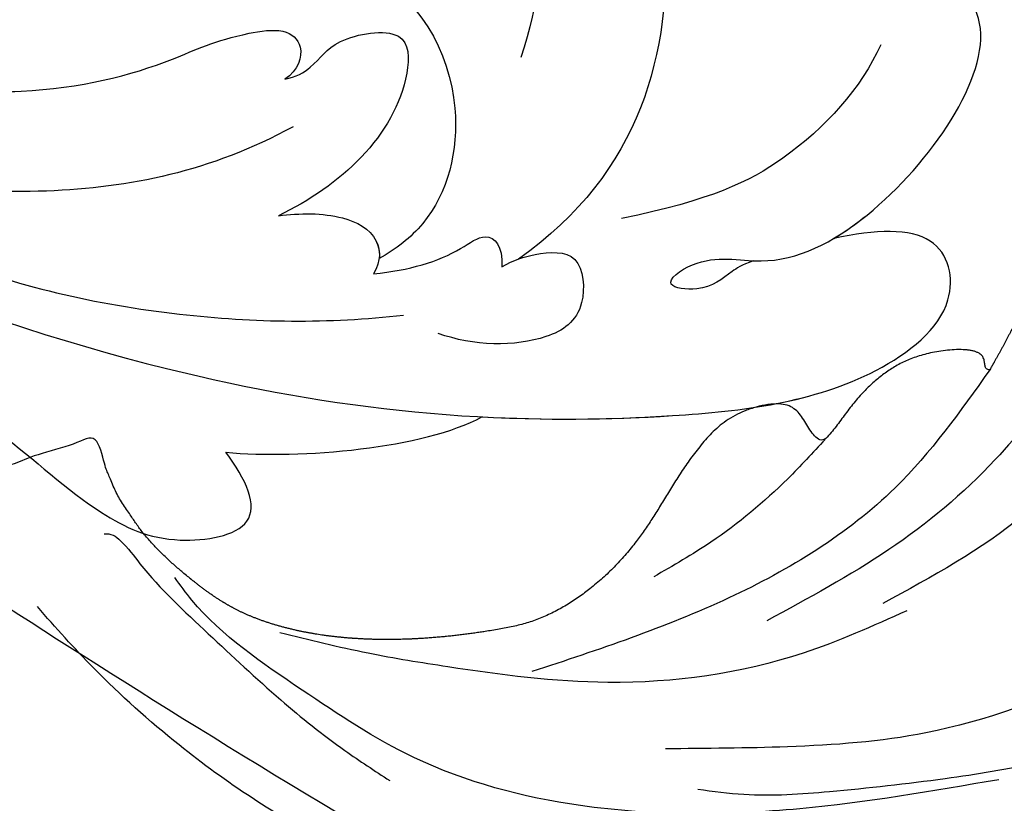
# Model space of a CAD drawing. Units: millimetres. Extents: x 2136 to 3816, y 1004 to 2192.
# Drawn here: x 2823 to 2882, y 1857 to 1904 of the extents above; entities that cross this region are included whole.
import ezdxf

# ---------------------------------------------------------------- set-up
doc = ezdxf.new("R2010")
doc.units = ezdxf.units.MM
doc.linetypes.add('HIDDEN', pattern=[9.525, 6.35, -3.175])
for name, color, linetype in [('2018-圖筆規範-輪廓線', 8, 'Continuous'), ('A-04.尺寸標註', 4, 'Continuous'), ('H-08.木作(細線)', 8, 'Continuous')]:
    doc.layers.add(name, color=color, linetype=linetype)
doc.layers.add('logo', color=8, linetype='Continuous', plot=False)
doc.styles.get("Standard").update_dxf_attribs({"font": 'arial.ttf'})
doc.styles.add('新細明體', font='txt')
doc.dimstyles.new('4', dxfattribs={"dimtxt": 10, "dimasz": 3, "dimexe": 2, "dimexo": 2, "dimgap": 1.2, "dimtad": 2, "dimdec": 0, "dimtxsty": '新細明體', "dimblk": 'ARCHTICK', "dimcen": 5, "dimclrd": 8, "dimclre": 8, "dimclrt": 4, "dimadec": 0, "dimazin": 0, "dimtfac": 1, "dimtdec": 0, "dimtix": 1, "dimtmove": 2, "dimatfit": 3, "dimldrblk": 'OPEN90', "dimfxl": 1.25, "dimlwd": 9, "dimlwe": 9, "dimarcsym": 0})

# ---------------------------------------------------------------- blocks, each defined once
blk = doc.blocks.new('logo')
at = {"layer": 'logo'}
h = blk.add_hatch(color=256, dxfattribs=at)
edge = h.paths.add_edge_path()
edge.add_ellipse((0, 1), major_axis=(0.323, 0.566), ratio=0.659111, start_angle=263.8576, end_angle=429.825)
edge.add_arc((0, 1), 0.399, 258.9967, 261.058)
edge.add_ellipse((0, 1), major_axis=(0.314, 0.551), ratio=0.659838, start_angle=263.243, end_angle=428.5195, ccw=False)
edge.add_arc((0, 0), 0.0433, 263.9962, 282.4455)
edge = h.paths.add_edge_path()
edge.add_ellipse((0, 1), major_axis=(0.314, 0.551), ratio=0.659838, start_angle=70.2744, end_angle=262.8394, ccw=False)
edge.add_arc((0, 1), 0.237, 245.2323, 248.2557, ccw=False)
edge.add_ellipse((0, 1), major_axis=(0.323, 0.566), ratio=0.659111, start_angle=71.1999, end_angle=263.5875)
edge.add_arc((0, 0), 0.0389, 266.4658, 288.3928, ccw=False)
edge = h.paths.add_edge_path(flags=17)
edge.add_line((0, 1), (0, 1))
edge.add_arc((0, 1), 0.399, 261.058, 296.4699, ccw=False)
edge.add_ellipse((0, 1), major_axis=(0.314, 0.551), ratio=0.659838, start_angle=68.5195, end_angle=70.2744)
edge.add_arc((0, 1), 0.237, 248.2557, 287.7329)
edge.add_arc((0, 1), 0.155, 119.2735, 139.7006)
edge.add_arc((0, 1), 0.526, 137.2638, 146.3296)
edge.add_arc((1, 0), 0.794, 150.4954, 153.1332)
edge.add_arc((0, 0), 0.799, 100.8186, 103.2077, ccw=False)
edge.add_arc((0, 1), 0.325, 138.9231, 148.8948, ccw=False)
edge.add_arc((1, 0), 0.758, 124.4657, 138.4002, ccw=False)
edge = h.paths.add_edge_path()
edge.add_arc((0, 1), 0.237, 233.3596, 245.2323)
edge.add_ellipse((0, 1), major_axis=(0.323, 0.566), ratio=0.659111, start_angle=69.825, end_angle=71.1999, ccw=False)
edge.add_arc((0, 1), 0.399, 251.1923, 258.9967, ccw=False)
h.paths.add_polyline_path([(0, 1, -0.021859), (0, 1, -0.004955), (0, 1, 0.012967), (0, 1, 0.223317), (0, 1, 0.425243), (0, 1, 0.393247), (0, 1, -0.084558), (0, 1, 0.019194), (0, 1, 0.004726), (0, 1, 0.021148), (0, 1, -0.080721), (0, 1, -0.104113), (0, 1, -0.094873), (0, 1, -0.207877), (0, 1, -0.223034), (0, 1, -0.16869)], flags=17)
h.paths.add_polyline_path([(0, 1, 0.088592), (0, 1, 0.140724), (0, 1, -0.012272), (0, 1, -0.041532), (0, 1, 0.005558), (0, 1, -0.187874)], flags=17)
h.paths.add_polyline_path([(0, 1, 0.011592), (0, 1, 0.056884), (0, 1, -0.271208), (0, 1, -0.679677), (0, 1, -0.290071), (0, 1, -0.103922), (0, 1, 0.053349), (0, 1, -0.004508), (0, 1, 0.220604), (0, 1, -0.015501), (0, 1, 0.008768), (0, 1, 0.029539), (0, 1, 1.009367)], flags=17)
h.paths.add_polyline_path([(0, 1, -0.008928), (0, 1, -0.347678), (0, 1, 0.00727), (0, 1, -0.035606), (0, 1, 0.01139), (0, 1, 0.012101), (0, 1, 0.461639)], flags=17)
h.paths.add_polyline_path([(0, 1, 0.433181), (0, 1, 0.04486), (0, 1, -0.026783), (0, 1, -0.142026), (0, 1, -0.307429), (0, 1, -0.953401), (0, 1, 0.069613), (0, 1, 0.042891), (0, 1, -0.067719), (0, 1, 0.893379)], flags=17)
h.paths.add_polyline_path([(0, 1, -0.009243), (0, 1, -0.026651), (0, 1, 0.013684), (0, 1, 0.174326), (0, 1, 0.391287), (0, 1, 0.210555), (0, 1), (0, 1, 0.001326), (0, 1, -0.005065), (0, 1, -0.027528), (0, 1, -0.195292), (0, 1, -0.659298)], flags=17)
h.paths.add_polyline_path([(0, 1, 0.023127), (0, 1, 0.184672), (0, 1, 0.098355), (0, 1, -0.009788), (0, 1, -0.240413)], flags=17)
h.paths.add_polyline_path([(0, 1, -0.002039), (0, 1, 0.07599), (0, 1, 0.108431), (0, 1, -0.004552), (0, 1, -0.028332), (0, 1, -0.123708)], flags=17)
h.paths.add_polyline_path([(0, 1, -0.55173), (0, 1, -0.18979), (0, 1, -0.013881), (0, 1, 0.011039), (0, 1, 0.022162), (0, 1, -0.010966), (0, 1, -0.001761), (0, 1, 0.034744), (0, 1, 0.086103), (0, 1, 0.506659), (0, 1, 0.355205), (0, 1, 0.093422), (0, 1, 0.017263), (0, 1, -0.31391)], flags=17)
h.paths.add_polyline_path([(0, 1, -0.009702), (0, 1, -0.004936), (0, 1, -0.035369), (0, 1, -0.002587), (0, 1, 0.014405), (0, 1, -0.020509)], flags=17)
h.paths.add_polyline_path([(0, 1, -0.007857), (0, 1, 0.009702), (0, 1, 0.020509), (0, 1, 0.000681), (0, 1, -0.002588), (0, 0, -0.013713), (0, 1, -0.01198)], flags=17)
h.paths.add_polyline_path([(0, 0, -0.036579), (0, 1, 0.01198), (0, 1, 0.013411), (0, 0, 0.001089), (0, 0, 0.015933), (0, 0, -0.190203), (0, 0, -0.266161), (0, 0, -0.207317), (0, 0, -0.064593), (0, 0, -0.001017), (0, 1, -0.000681), (0, 1, 0.152538), (0, 0, 0.230241), (0, 0, 0.234095), (0, 0, 0.172717), (0, 0, 0.028132), (0, 0, -0.014352), (0, 0, 0.062016), (0, 0, 0.349487), (0, 0, 0.392407), (0, 1, 0.130108), (0, 1, 0.001865), (0, 1, -0.054721), (0, 1, 0.014593), (0, 1, 0.007857), (0, 1, -0.01108), (0, 1, -0.100678), (0, 1, -0.349203), (0, 1, -0.402437), (0, 0, -0.009974), (0, 0, 0.613372), (0, 0, 0.175713), (0, 0, -0.002484), (0, 0, -0.463644), (0, 0, -0.513768), (0, 0, -0.075052), (0, 0, 0.007944)], flags=17)
h.paths.add_polyline_path([(0, 0, -0.062016), (0, 0, -0.007786), (0, 0, 0.027572), (0, 0, 0.0582), (0, 0, 0.26466), (0, 0, 0.315327), (0, 0, -0.025867), (0, 0, -0.380363), (0, 0, -0.153954), (0, 0, -0.090831)], flags=17)
h.paths.add_polyline_path([(0, 0, 0.336432), (0, 0, 0.025867), (0, 0, 0.026394), (0, 0, -0.025927), (0, 0, -0.173285), (0, 0, -0.685315), (0, 0, -0.491027), (0, 0, -0.040547), (0, 0, 0.025927), (0, 0, 0.139653), (0, 0, 1.004843)], flags=17)
h.paths.add_polyline_path([(0, 1, 0.143839), (0, 1, 0.069213), (0, 1, -0.088592), (0, 1, 0.404636)], flags=17)
h.paths.add_polyline_path([(0, 1, -0.01627), (0, 1, -0.069213), (0, 1, 0.037626), (0, 1, -0.082213), (0, 1, 0.004306), (0, 1, 0.008989), (0, 1, -0.006474), (0, 1, -0.136946), (0, 1, 0.054668)], flags=17)
for points in [[(0, 1, 0.019194), (0, 1, 0.004726), (0, 1, -0.044587), (0, 1, -0.07623), (0, 1, -0.235864), (0, 1, -0.450297), (0, 1, -0.16869), (0, 1, -0.021859), (0, 1, -0.004955), (0, 1, 0.012967), (0, 1, 0.223317), (0, 1, 0.425243), (0, 1, 0.393247), (0, 1, -0.084558)], [(0, 1, -0.206522), (0, 1, 0.207877), (0, 1, 0.024305), (0, 1, -0.043373)], [(0, 1, -0.011039), (0, 1, -0.017263), (0, 1, 0.004552), (0, 1, 0.002587), (0, 1, 0.035369)]]:
    blk.add_hatch(color=256, dxfattribs=at).paths.add_polyline_path(points)
h = blk.add_hatch(color=256, dxfattribs=at)
h.paths.add_polyline_path([(0, 1, 0.041532), (0, 1, 0.012272), (0, 1, 0.004508), (0, 1, -0.053349), (0, 1, -0.056884), (0, 1, 0.008928)])
h.paths.add_polyline_path([(0, 1, -0.008989), (0, 1, 0.010425), (0, 1, 0.004955), (0, 1, -0.019194)])
h.paths.add_polyline_path([(0, 1, 0.136946), (0, 1, -0.008768), (0, 1, 0.015501)])
h.paths.add_polyline_path([(0, 1, 0.026783), (0, 1, 0.026651), (0, 1, -0.023127), (0, 1, -0.042891)])
h.paths.add_polyline_path([(0, 1, -0.01139), (0, 1, -0.098355), (0, 1, 0.027528), (0, 1, 0.005065), (0, 1, 0.002039)])
h = blk.add_hatch(color=256, dxfattribs=at)
edge = h.paths.add_edge_path()
edge.add_ellipse((0, 1), major_axis=(0.314, 0.551), ratio=0.659838, start_angle=68.5195, end_angle=70.2744, ccw=False)
edge.add_arc((0, 1), 0.399, 258.9967, 261.058, ccw=False)
edge.add_ellipse((0, 1), major_axis=(0.323, 0.566), ratio=0.659111, start_angle=69.825, end_angle=71.1999)
edge.add_arc((0, 1), 0.237, 245.2323, 248.2557)
blk.add_line((0, 1), (0, 1), dxfattribs=at)
blk.add_line((0, 1), (0, 1), dxfattribs=at)
at = {"layer": 'logo', "lineweight": 0}
blk.add_line((0, 1), (0, 1), dxfattribs=at)
blk.add_line((0, 1), (0, 1), dxfattribs=at)
at = {"layer": 'logo'}
for points in [[(0, 1, 0.200172), (0, 1, -0.066965)], [(0, 1, 0.002733), (0, 1)], [(0, 1, 0.060876), (0, 1, 0.137716), (0, 1, -0.393247), (0, 1, 79.578459)], [(0, 1, -0.425243), (0, 1, -0.223317), (0, 1, -0.027703), (0, 1, 0.082213), (0, 1, -0.037626), (0, 1, -0.143839), (0, 1, -0.872775)], [(0, 1, 0.089367), (0, 1, 0.028397)], [(0, 1, 0.039578), (0, 1, 0.021193), (0, 1, 0.700396)], [(0, 1, 0.021148), (0, 1, 0.658186)], [(0, 1, -0.434531), (0, 1, -0.16869), (0, 1, 0.909183)], [(0, 1, -0.056349), (0, 1, 0.070229), (0, 1, 0.769245)], [(0, 1, -0.105013), (0, 1, 0.404636), (0, 1, 1.743742)], [(0, 1, 0.216717), (0, 1, 0.638327)], [(0, 1, -0.329321), (0, 1, -0.679677), (0, 1, 0.415871)], [(0, 1, -0.290071), (0, 1, -0.539799), (0, 1, 0.00727), (0, 1, -1.51475)], [(0, 1, 0.187874), (0, 1, 0.783226)], [(0, 1, -0.026083), (0, 1, -1.009367), (0, 1, 0.624773)], [(0, 1, -0.416943), (0, 1, 0.828532)], [(0, 1, -0.513007), (0, 1, -1.702754)], [(0, 1, -0.015466), (0, 1, 0.608014)], [(0, 1, -0.338614), (0, 1, -0.659298), (0, 1, -0.100316), (0, 1, 0.893379), (0, 1, 0.433181), (0, 1, 0.289299), (0, 1, 0.081086), (0, 1, -0.684784)], [(0, 1, -0.210555), (0, 1, -0.391287), (0, 1, -0.174326), (0, 1, -0.110406), (0, 1, 0.953401), (0, 1)], [(0, 1, 0.307429), (0, 1, 0.446432), (0, 1, 0.145269), (0, 1, -0.214979)], [(0, 1, 0.059536), (0, 1, 0.18979), (0, 1, 0.55173), (0, 1, 0.38162), (0, 0, -0.007944), (0, 0, -0.007944)], [(0, 0, -0.035926), (0, 0, -0.172717), (0, 0, -0.234095), (0, 0, -0.230241), (0, 0, -0.17359), (0, 1)], [(0, 1, 0.111049), (0, 1, 0.147976), (0, 1, 0.393525)], [(0, 1, 0.086103), (0, 1, 0.506659), (0, 1, 0.355205), (0, 1, 0.113269), (0, 1, 0.583131)], [(0, 1, 0.016972), (0, 0, -0.190203), (0, 0, -0.266161), (0, 0, -0.290937), (0, 1, 0.211969)], [(0, 1, -0.035274), (0, 1, -0.003626), (0, 1, 0.389489)], [(0, 1, -0.130108), (0, 1, -0.392407), (0, 0, -0.420619), (0, 0, -0.420619)], [(0, 1, -0.023063), (0, 1, -0.100678), (0, 1, -0.349203), (0, 1, -0.402437), (0, 0, -0.247136)], [(0, 0, -0.175713), (0, 0, -0.613372), (0, 0)], [(0, 1, 0.241802), (0, 1, 0.575938)], [(0, 0, 0.009974), (0, 0, 0.009974)], [(0, 0, 0.090831), (0, 0, 0.169704), (0, 0)], [(0, 0, 0.513768), (0, 0, 0.463644), (0, 0, 0.463644)], [(0, 0, -0.075052), (0, 0)], [(0, 0, -0.166662), (0, 0, -0.70739)]]:
    blk.add_lwpolyline(points, format="xyb", dxfattribs=at)
at = {"layer": 'logo', "lineweight": 0}
for centre, radius, start, end in [((0, 1), 0.0345, 330.444, 85.9913), ((0, 1), 0.227, 292.2367, 335.222), ((0, 1), 0.581, 283.4362, 286.6173), ((0, 1), 0.187, 179.5483, 182.0782), ((0, 1), 0.256, 281.5539, 286.6322), ((0, 0), 0.406, 108.6958, 111.2089), ((3, -4), 5.41, 114.0704, 114.474), ((0, 1), 0.256, 299.1609, 307.1205), ((0, 1), 0.262, 310.2009, 329.8856), ((0, 1), 0.0613, 327.2799, 74.7579), ((0, 1), 0.137, 82.2276, 160.4489), ((0, 1), 0.581, 279.4802, 283.4362), ((0, 1), 0.187, 109.838, 179.5483), ((0, 1), 0.136, 244.3758, 335.626), ((0, 1), 0.0627, 337.3085, 63.01), ((0, 0), 0.103, 81.5328, 111.1847), ((3, -4), 5.41, 113.6429, 114.0704), ((0, 1), 0.256, 286.6322, 299.1609), ((0, 0), 0.406, 111.2089, 114.5532), ((0, 1), 0.187, 183.2094, 185.01), ((0, 0), 0.577, 112.9982, 115.5374), ((0, 0), 0.29, 94.0374, 117.0335), ((0, 1), 0.0267, 8.5098, 85.5073), ((0, 1), 0.111, 267.175, 354.8617), ((0, 0), 0.0251, 327.1994, 93.2945), ((0, 0), 0.0241, 86.756, 126.6195), ((-1, 0), 1.36, 4.2266, 4.7959), ((-1, 0), 1.36, 3.6768, 5.4974), ((0, 1), 0.187, 185.01, 193.3895), ((0, 0), 0.577, 115.5374, 118.2829), ((0, 0), 0.281, 122.374, 125.4474), ((0, 0), 0.273, 124.9761, 186.879), ((0, 0), 0.545, 7.5429, 8.1488), ((1, 1), 0.32, 186.7897, 186.9458), ((0, 0), 0.329, 122.0966, 156.7882), ((0, 2), 0.875, 285.3109, 288.8633), ((0, 0), 0.462, 102.2567, 104.2662), ((0, 1), 0.131, 121.8036, 128.5716), ((0, 1), 0.101, 147.8295, 328.8978), ((-1, 1), 0.874, 336.959, 339.6154), ((0, 1), 0.114, 23.2852, 36.3079), ((0, 1), 0.116, 281.7653, 342.4614), ((0, 1), 0.0664, 143.3048, 280.117), ((0, 1), 0.11, 60.1861, 124.8898), ((0, 1), 0.114, 36.3079, 60.04), ((0, 1), 0.116, 342.4614, 354.6764), ((0, 1), 0.286, 163.3678, 164.401), ((0, 1), 0.131, 40.8505, 90.6121), ((0, 1), 0.13, 31.6961, 41.2089), ((0, 1), 0.131, 38.0381, 40.8505), ((0, 1), 0.286, 163.3678, 164.401), ((0, 1), 0.116, 342.4614, 354.6764), ((0, 1), 0.114, 23.2852, 36.3079), ((-1, 1), 0.874, 339.6154, 341.6615), ((-1, 1), 0.874, 339.6154, 341.6615), ((0, 1), 0.114, 306.5995, 23.2852), ((2, -3), 4.02, 115.8994, 117.5656), ((0, 1), 0.0383, 297.535, 305.6919), ((0, 1), 0.211, 240.9381, 243.5484), ((-1, 2), 1.97, 292.2914, 295.0645), ((0, 1), 0.13, 292.5765, 31.6961), ((-1, 2), 1.97, 291.8241, 292.2914), ((0, 1), 0.155, 239.2194, 256.6015), ((0, 1), 0.321, 258.87, 283.6239), ((1, 1), 0.32, 182.4453, 183.4886), ((0, 1), 0.581, 272.9888, 279.4802), ((0, 1), 0.211, 243.5484, 271.7569), ((0, 0), 0.406, 114.5532, 116.7766), ((0, 1), 0.187, 182.0782, 183.2094), ((0, 1), 0.256, 273.4512, 281.5539), ((0, 1), 0.321, 283.6239, 284.2167), ((1, 1), 0.32, 183.4886, 186.7897), ((0, 0), 0.329, 117.3968, 122.0966), ((0, 1), 0.0622, 70.679, 164.3644), ((0, 1), 0.064, 167.0919, 177.3661), ((0, 0), 0.117, 96.281, 102.4178), ((0, 1), 0.0419, 133.7672, 166.1009), ((0, 1), 0.0367, 83.4964, 151.8522), ((0, 1), 0.0217, 251.3968, 65.9306), ((0, 0), 0.117, 80.3525, 96.281), ((0, 1), 0.0419, 166.1009, 175.9249), ((0, 0), 0.123, 80.8228, 96.3193), ((0, 1), 0.0353, 243.9263, 51.0341), ((0, 0), 0.123, 96.3193, 101.6186), ((0, 1), 0.064, 183.4727, 225.325), ((0, 1), 0.0383, 275.0659, 297.535), ((0, 1), 0.211, 238.695, 240.9381), ((0, 1), 0.0419, 175.9249, 229.9973), ((0, 0), 0.117, 96.281, 102.4178), ((0, 1), 0.064, 177.3661, 183.4727), ((0, 0), 0.123, 96.3193, 101.6186), ((0, 1), 0.0419, 166.1009, 175.9249), ((0, 1), 0.064, 177.3661, 183.4727), ((0, 0), 0.117, 102.4178, 105.5537), ((0, 1), 0.0386, 98.6046, 138.1597), ((0, 1), 0.027, 151.6425, 237.1215), ((0, 1), 0.0459, 234.5859, 282.1467), ((-1, 2), 1.97, 291.5203, 291.8241), ((0, 1), 0.155, 238.0585, 239.2194), ((0, 1), 0.064, 225.325, 231.6324), ((0, 1), 0.0383, 230.8646, 275.0659), ((0, 1), 0.0177, 105.7526, 239.3398), ((0, 0), 0.123, 101.6186, 103.7368), ((0, 1), 0.226, 95.6485, 115.8995), ((0, 1), 0.286, 131.3266, 163.3678), ((0, 1), 0.131, 38.0381, 40.8505), ((0, 1), 0.13, 31.6961, 41.2089), ((-1, 1), 0.874, 341.6615, 342.9354), ((0, 1), 0.291, 117.4328, 159.9943), ((0, 1), 0.101, 81.2439, 113.9848), ((0, 1), 0.286, 115.4894, 131.3266), ((0, 1), 0.226, 95.6485, 115.8995), ((0, 1), 0.0392, 258.5502, 346.6702), ((0, 1), 0.226, 115.8995, 119.6279), ((0, 1), 0.286, 115.4894, 131.3266), ((1, 0), 0.935, 112.6486, 121.2678), ((0, 1), 0.618, 283.2744, 302.0739), ((0, 0), 0.799, 99.8317, 100.8186), ((0, 1), 0.325, 148.8948, 150.9548), ((0, 0), 0.462, 104.2662, 105.7498), ((0, 1), 0.131, 90.6121, 121.8036), ((0, 2), 0.875, 288.8633, 301.3798), ((0, 0), 0.799, 100.8186, 103.2077), ((1, 0), 0.794, 153.1332, 154.2687), ((0, 0), 0.462, 105.7498, 110.1482), ((0, 1), 0.325, 148.8948, 150.9548), ((0, 0), 0.462, 105.7498, 110.1482), ((1, 0), 0.794, 154.2687, 155.3518), ((-1, 1), 0.5, 339.9296, 350.1414), ((0, 1), 0.225, 324.2142, 341.6511), ((0, 1), 0.111, 272.2715, 325.3573), ((0, 1), 0.0336, 149.7688, 246.7364), ((0, 1), 0.292, 119.8523, 158.1526), ((0, 0), 0.462, 110.1482, 115.1572), ((1, 0), 0.794, 153.1332, 154.2687), ((0, 0), 0.799, 103.2077, 106.1792), ((0, 1), 0.28, 114.7362, 165.0904), ((0, 1), 0.0374, 171.8348, 263.9838), ((0, 1), 0.146, 267.5844, 353.4527), ((0, 1), 0.325, 150.9548, 170.2881), ((1, 0), 0.758, 124.4657, 138.4002), ((0, 1), 0.399, 251.1923, 296.4699), ((0, 1), 0.155, 119.2735, 139.7006), ((0, 1), 0.526, 137.2638, 146.3296), ((1, 0), 0.794, 150.4954, 153.1332), ((0, 0), 0.799, 100.8186, 103.2077), ((0, 1), 0.325, 138.9231, 148.8948), ((0, 0), 0.113, 165.2767, 167.5624), ((0, 0), 0.0148, 48.9877, 148.4858), ((0, 0), 0.016, 301.3037, 50.0743), ((0, 1), 0.0724, 235.2903, 252.4587), ((0, 0), 0.166, 155.203, 207.0666), ((1, 0), 0.32, 175.9493, 185.5558), ((0, 1), 0.136, 244.3758, 258.5706), ((1, 0), 0.32, 175.9493, 185.5558), ((0, 0), 0.038, 179.2922, 192.6156), ((0, 0), 0.142, 192.9154, 252.2115), ((0, 0), 0.106, 252.0283, 322.0343), ((0, 0), 0.104, 219.3152, 312.3495), ((0, 0), 0.143, 189.1555, 227.6818), ((0, 0), 0.0389, 177.6916, 252.0699), ((0, 0), 0.0248, 345.864, 166.4176), ((0, 0), 0.0433, 213.0653, 252.3889), ((0, 0), 0.0192, 85.2505, 222.9442), ((0, 0), 0.0263, 331.2506, 75.8597), ((0, 0), 0.0917, 317.7365, 327.0242), ((0, 0), 0.0433, 252.3889, 295.424), ((0, 0), 0.0389, 252.0699, 306.6919)]:
    blk.add_arc(centre, radius, start, end, dxfattribs=at)
at = {"layer": 'logo'}
for major_axis, ratio in [((0.314, 0.551), 0.659838), ((0.323, 0.566), 0.659111)]:
    blk.add_ellipse((0, 1), major_axis=major_axis, ratio=ratio, dxfattribs=at)
at = {"layer": 'logo', "insert": (0, 0), "char_height": 0.0564, "width": 0.764, "attachment_point": 1}
blk.add_mtext('{\\fVerdana|b0|i1|c0|p34;GOODWARE}', dxfattribs=at)
blk = doc.blocks.new('SE-21028L-1.9-d')
at = {"layer": 'H-08.木作(細線)'}
for points, knots in [([(8556.082, 2052.824), (8556.29, 2052.07), (8556.774, 2051.148), (8557.708, 2049.853), (8557.04, 2046.988), (8555.254, 2050.055), (8556.862, 2054.112), (8553.877, 2061.827), (8545.231, 2069.075), (8541.236, 2067.017), (8539.326, 2068.672), (8535.748, 2067.815), (8537.243, 2064.387), (8538.864, 2061.084)], [0.12815158, 0.12815158, 0.12815158, 0.12815158, 0.12949705, 0.1325724, 0.13451371, 0.13699891, 0.14202189, 0.15035613, 0.16591455, 0.17002529, 0.17243659, 0.17602575, 0.18512309, 0.18512309, 0.18512309, 0.18512309]), ([(8556.082, 2052.824), (8556.29, 2052.07), (8556.774, 2051.148), (8557.708, 2049.853), (8557.04, 2046.988), (8555.254, 2050.055), (8556.862, 2054.112), (8553.877, 2061.827), (8545.231, 2069.075), (8541.236, 2067.017), (8539.326, 2068.672), (8535.748, 2067.815), (8537.243, 2064.387), (8538.864, 2061.084)], [0.12815158, 0.12815158, 0.12815158, 0.12815158, 0.12949705, 0.1325724, 0.13451371, 0.13699891, 0.14202189, 0.15035613, 0.16591455, 0.17002529, 0.17243659, 0.17602575, 0.18512309, 0.18512309, 0.18512309, 0.18512309]), ([(8555.226, 2057.76), (8554.897, 2058.466), (8552.127, 2063.294), (8545.231, 2069.075), (8541.236, 2067.017), (8539.326, 2068.672), (8535.748, 2067.815), (8537.243, 2064.387), (8538.864, 2061.084)], [0.14769013, 0.14769013, 0.14769013, 0.14769013, 0.15035613, 0.16591455, 0.17002529, 0.17243659, 0.17602575, 0.18512309, 0.18512309, 0.18512309, 0.18512309]), ([(8539.539, 1981.966), (8547.739, 1991.72), (8560.012, 2014.854), (8565.224, 2039.962), (8564.857, 2057.915), (8560.326, 2064.964), (8555.153, 2064.317), (8554.949, 2060.304), (8555.226, 2057.76)], [0, 0, 0, 0, 0.0482478, 0.0858363, 0.1003093, 0.1080141, 0.1137788, 0.1199447, 0.1199447, 0.1199447, 0.1199447]), ([(8563.803, 2035.73), (8564.36, 2039.395), (8565.078, 2047.114), (8564.857, 2057.915), (8560.326, 2064.964), (8555.153, 2064.317), (8554.949, 2060.304), (8555.226, 2057.76)], [0.0720563, 0.0720563, 0.0720563, 0.0720563, 0.08583634, 0.10030932, 0.10801412, 0.11377881, 0.11994468, 0.11994468, 0.11994468, 0.11994468]), ([(8563.803, 2035.73), (8564.36, 2039.395), (8565.078, 2047.114), (8564.857, 2057.915), (8560.326, 2064.964), (8555.153, 2064.317), (8554.949, 2060.304), (8555.226, 2057.76)], [0.0720563, 0.0720563, 0.0720563, 0.0720563, 0.08583634, 0.10030932, 0.10801412, 0.11377881, 0.11994468, 0.11994468, 0.11994468, 0.11994468]), ([(8543.966, 2061.684), (8546.407, 2060.275), (8550.31, 2056.044), (8552.213, 2050.653), (8552.8, 2045.222)], [0, 0, 0, 0, 0.01116087, 0.02000982, 0.02000982, 0.02000982, 0.02000982]), ([(8519.902, 2045.564), (8522.82, 2048.911), (8537.323, 2051.154), (8550.089, 2046.735), (8554.61, 2038.841)], [0, 0, 0, 0, 0.02194294, 0.04736609, 0.04736609, 0.04736609, 0.04736609]), ([(8521.571, 2033.832), (8522.33, 2036.345), (8526.524, 2041.489), (8536.175, 2043.02), (8542.596, 2040.165)], [0, 0, 0, 0, 0.00986858, 0.01888502, 0.01888502, 0.01888502, 0.01888502]), ([(8554.966, 2037.799), (8554.64, 2038.561), (8554.33, 2039.985), (8554.418, 2042.718), (8558.352, 2042.584), (8559.986, 2039.491), (8559.54, 2035.632), (8558.572, 2033.618)], [0, 0, 0, 0, 0.00245456, 0.00566137, 0.00897553, 0.01345061, 0.02155153, 0.02155153, 0.02155153, 0.02155153]), ([(8554.966, 2037.799), (8554.64, 2038.561), (8554.33, 2039.985), (8554.418, 2042.718), (8558.352, 2042.584), (8559.986, 2039.491), (8559.54, 2035.632), (8558.572, 2033.618)], [0, 0, 0, 0, 0.00245456, 0.00566137, 0.00897553, 0.01345061, 0.02155153, 0.02155153, 0.02155153, 0.02155153]), ([(8554.632, 2030.11), (8554.639, 2032.267), (8554.157, 2034.77), (8552.638, 2037.202), (8553.745, 2037.992), (8554.966, 2037.799)], [0, 0, 0, 0, 0.00627441, 0.0088644, 0.012123, 0.012123, 0.012123, 0.012123]), ([(8554.632, 2030.11), (8554.639, 2032.267), (8554.157, 2034.77), (8552.638, 2037.202), (8553.745, 2037.992), (8554.966, 2037.799)], [0, 0, 0, 0, 0.00627441, 0.0088644, 0.012123, 0.012123, 0.012123, 0.012123]), ([(8533.908, 2035.717), (8533.162, 2034.901), (8532.535, 2033.383), (8533.188, 2030.591), (8535.406, 2029.094), (8537.669, 2034.167), (8544.346, 2037.083), (8551.413, 2034.629), (8553.303, 2031.575), (8553.765, 2030.532)], [0, 0, 0, 0, 0.00372245, 0.00653896, 0.00991563, 0.01212657, 0.02466868, 0.03380475, 0.03805923, 0.03805923, 0.03805923, 0.03805923]), ([(8533.908, 2035.717), (8533.162, 2034.901), (8532.535, 2033.383), (8533.188, 2030.591), (8535.406, 2029.094), (8537.669, 2034.167), (8544.346, 2037.083), (8551.413, 2034.629), (8553.303, 2031.575), (8553.765, 2030.532)], [0, 0, 0, 0, 0.00372245, 0.00653896, 0.00991563, 0.01212657, 0.02466868, 0.03380475, 0.03805923, 0.03805923, 0.03805923, 0.03805923]), ([(8533.908, 2035.717), (8533.162, 2034.901), (8532.535, 2033.383), (8533.188, 2030.591), (8535.406, 2029.094), (8537.669, 2034.167), (8544.346, 2037.083), (8551.413, 2034.629), (8553.303, 2031.575), (8553.765, 2030.532)], [0, 0, 0, 0, 0.00372245, 0.00653896, 0.00991563, 0.01212657, 0.02466868, 0.03380475, 0.03805923, 0.03805923, 0.03805923, 0.03805923]), ([(8542.513, 2025.97), (8542.456, 2026.63), (8541.819, 2028.039), (8540.339, 2028.917), (8539.985, 2033.73), (8545.937, 2033.072), (8549.201, 2028.612), (8550.622, 2024.788)], [0, 0, 0, 0, 0.00211382, 0.00573933, 0.00965619, 0.01301641, 0.02722905, 0.02722905, 0.02722905, 0.02722905]), ([(8542.513, 2025.97), (8542.456, 2026.63), (8541.819, 2028.039), (8540.339, 2028.917), (8539.985, 2033.73), (8545.937, 2033.072), (8549.201, 2028.612), (8550.622, 2024.788)], [0, 0, 0, 0, 0.00211382, 0.00573933, 0.00965619, 0.01301641, 0.02722905, 0.02722905, 0.02722905, 0.02722905]), ([(8542.513, 2025.97), (8542.456, 2026.63), (8541.819, 2028.039), (8540.339, 2028.917), (8539.985, 2033.73), (8545.937, 2033.072), (8549.201, 2028.612), (8550.622, 2024.788)], [0, 0, 0, 0, 0.00211382, 0.00573933, 0.00965619, 0.01301641, 0.02722905, 0.02722905, 0.02722905, 0.02722905]), ([(8551.05, 2004.498), (8553.257, 2008.582), (8556.307, 2017.83), (8557.348, 2027.154), (8557.278, 2031.653)], [0, 0, 0, 0, 0.0184122, 0.03509431, 0.03509431, 0.03509431, 0.03509431]), ([(8550.622, 2024.788), (8550.58, 2026.061), (8550.776, 2028.401), (8552.205, 2030.611), (8553.872, 2030.672), (8554.632, 2030.11)], [0, 0, 0, 0, 0.00469613, 0.00806093, 0.01022085, 0.01022085, 0.01022085, 0.01022085]), ([(8550.622, 2024.788), (8550.58, 2026.061), (8550.776, 2028.401), (8552.205, 2030.611), (8553.872, 2030.672), (8554.632, 2030.11)], [0, 0, 0, 0, 0.00469613, 0.00806093, 0.01022085, 0.01022085, 0.01022085, 0.01022085]), ([(8550.622, 2024.788), (8550.58, 2026.061), (8550.776, 2028.401), (8552.082, 2030.422), (8553.367, 2030.624), (8553.765, 2030.532)], [0, 0, 0, 0, 0.004696132, 0.008060933, 0.009347279, 0.009347279, 0.009347279, 0.009347279]), ([(8539.02, 1998.546), (8540.606, 2001.745), (8542.333, 2010.446), (8541.171, 2018.358), (8539.627, 2022.443), (8539.415, 2026.265), (8540.646, 2027.424), (8542.075, 2026.801), (8542.513, 2025.97)], [0, 0, 0, 0, 0.0138045, 0.02648668, 0.03315187, 0.0353542, 0.03739323, 0.03987364, 0.03987364, 0.03987364, 0.03987364]), ([(8540.237, 2001.653), (8541.071, 2004.347), (8542.191, 2011.412), (8541.171, 2018.358), (8539.627, 2022.443), (8539.415, 2026.265), (8540.646, 2027.424), (8542.075, 2026.801), (8542.513, 2025.97)], [0.00404557, 0.00404557, 0.00404557, 0.00404557, 0.0138045, 0.02648668, 0.03315187, 0.0353542, 0.03739323, 0.03987364, 0.03987364, 0.03987364, 0.03987364]), ([(8540.237, 2001.653), (8541.071, 2004.347), (8542.191, 2011.412), (8541.171, 2018.358), (8539.627, 2022.443), (8539.415, 2026.265), (8540.646, 2027.424), (8542.075, 2026.801), (8542.513, 2025.97)], [0.00404557, 0.00404557, 0.00404557, 0.00404557, 0.0138045, 0.02648668, 0.03315187, 0.0353542, 0.03739323, 0.03987364, 0.03987364, 0.03987364, 0.03987364]), ([(8545.395, 2026.173), (8547.607, 2020.944), (8548.577, 2011.094), (8546.325, 2000.498), (8544.162, 1995.419)], [0, 0, 0, 0, 0.01913868, 0.03897999, 0.03897999, 0.03897999, 0.03897999]), ([(8558.956, 2002.845), (8559.666, 2004.248), (8562.199, 2007.453), (8567.164, 2011.832), (8569.75, 2016.232), (8569.328, 2022.369), (8566.147, 2021.318), (8564.407, 2020.249)], [0, 0, 0, 0, 0.00666146, 0.01586865, 0.02219792, 0.02729664, 0.03271093, 0.03271093, 0.03271093, 0.03271093]), ([(8558.956, 2002.845), (8559.666, 2004.248), (8562.199, 2007.453), (8567.164, 2011.832), (8569.75, 2016.232), (8569.328, 2022.369), (8566.147, 2021.318), (8564.407, 2020.249)], [0, 0, 0, 0, 0.00666146, 0.01586865, 0.02219792, 0.02729664, 0.03271093, 0.03271093, 0.03271093, 0.03271093]), ([(8558.956, 2002.845), (8559.666, 2004.248), (8562.199, 2007.453), (8567.164, 2011.832), (8569.75, 2016.232), (8569.328, 2022.369), (8566.147, 2021.318), (8564.407, 2020.249)], [0, 0, 0, 0, 0.00666146, 0.01586865, 0.02219792, 0.02729664, 0.03271093, 0.03271093, 0.03271093, 0.03271093])]:
    blk.add_open_spline(points, degree=3, knots=knots, dxfattribs=at)
blk.add_open_spline([(8564.407, 2020.249), (8565.278, 2024.651), (8565.331, 2032.158), (8563.803, 2035.73)], degree=3, dxfattribs=at)
blk.add_open_spline([(8564.407, 2020.249), (8565.278, 2024.651), (8565.331, 2032.158), (8563.803, 2035.73)], degree=3, dxfattribs=at)
blk.add_open_spline([(8564.407, 2020.249), (8565.278, 2024.651), (8565.331, 2032.158), (8563.803, 2035.73)], degree=3, dxfattribs=at)
at = {"layer": 'H-08.木作(細線)', "xscale": 0.002, "yscale": 0.002, "zscale": 0.002}
blk.add_blockref('logo', (8562.275, 2061.604), dxfattribs=at)
blk = doc.blocks.new('SE-21026NR')
at = {"layer": '2018-圖筆規範-輪廓線'}
blk.add_rational_spline([(430.932, 384.707), (431.254, 385.669), (432.065, 388.092), (427.107, 389.094), (424.704, 387.09), (422.53, 384.621), (419.81, 377.506), (421.675, 384.783), (421.051, 387.658), (420.172, 389.01), (418.333, 391.629), (413.609, 387.443), (414.512, 384.142), (413.402, 382.128), (411.131, 381.869), (408.38, 382.474), (405.477, 380.193), (404.76, 377.068), (405.591, 375.346), (405.925, 374.655), (404.817, 375.418), (402.227, 377.202), (397.901, 378.854), (392.954, 380.245), (387.505, 380.672), (381.473, 379.472), (375.867, 376.562), (370.851, 371.028), (367.206, 363.671), (366.82, 356.514), (367.676, 352.923), (367.889, 352.028), (367.506, 352.115), (366.128, 350.681), (364.204, 350.096), (363.41, 349.619), (362.761, 348.934), (362.081, 348.314), (361.024, 350.291), (359.992, 351.6), (357.036, 349.984), (354.469, 347.417), (352.718, 341.545), (349.01, 338.991), (346.898, 337.536), (346.546, 337.701), (347.5, 338.738), (343.944, 340.318), (341.172, 340.26), (338.533, 339.333), (337.047, 338.414), (336.206, 338.096), (335.691, 338.161), (335.603, 339.535), (335.392, 341.197), (331.938, 342.049), (328.445, 340.808), (324.639, 338.079), (320.738, 336.211), (316.282, 335.68), (311.949, 336.866), (307.763, 338.412), (303.238, 341.054), (300.023, 343.976), (298.044, 347.661), (296.924, 350.624), (296.806, 352.248), (296.587, 353.121), (296.616, 354.943), (296.966, 357.193), (296.834, 357.324), (294.611, 357.691), (292.728, 357.997), (291.619, 357.997), (290.568, 358.245), (289.517, 358.231), (288.627, 358.522), (287.737, 358.595), (286.993, 358.566), (286.774, 358.697), (285.869, 358.814), (283.817, 358.979), (283.815, 358.993), (283.713, 358.802), (283.553, 355.425), (283.939, 348.64), (287.653, 325.6), (311.845, 305.097), (337.094, 298.158), (337.403, 296.148), (337.525, 293.937), (338.161, 291.261), (338.398, 290.276), (338.921, 288.729), (341.067, 287.664), (342.503, 287.229), (343.637, 286.804), (344.944, 288.345), (344.755, 290.155), (347.424, 289.291), (348.392, 293.132), (347.727, 295.008), (346.993, 295.948), (347.456, 295.932), (348.015, 296.092), (348.366, 295.9), (348.701, 295.039), (349.372, 293.25), (349.932, 290.843), (353.274, 287.504), (355.825, 287.472), (355.958, 291.629), (358.137, 286.971), (363.001, 285.726), (363.265, 288.457), (363.107, 291.799), (361.013, 292.838), (362.476, 292.943), (362.988, 293.142), (363.379, 293.575), (363.252, 294.736), (363.274, 295.971), (363.136, 296.161), (365.926, 296.731), (365.958, 293.65), (366.562, 291.669), (367.443, 289.806), (369.623, 289.393), (370.832, 289.589), (371.352, 288.749), (371.369, 287.442), (374.378, 284.378), (376.83, 287.608), (376.439, 289.176), (376.54, 290.502), (378.078, 289.555), (378.857, 291.582), (379.054, 292.869), (378.54, 293.863), (379.255, 294.333), (379.969, 293.371), (380.745, 292.936), (382.773, 291.374), (386.838, 292.077), (385.774, 295.414), (385.275, 296.063), (384.508, 296.808), (383.305, 298.835), (386.432, 296.248), (387.731, 294.797), (391.681, 294.513), (394.012, 297.14), (396.455, 299.039), (396.578, 300.888), (395.906, 301.814), (395.376, 302.084), (396.619, 302.36), (399.196, 302.932), (402.876, 304.307), (406.357, 304.376), (409.147, 304.702), (411.625, 304.369), (414.192, 303.788), (417.229, 304.078), (421.55, 305.214), (420.027, 308.646), (418.31, 310.507), (416.655, 310.794), (415.184, 311.926), (417.732, 312.187), (419.169, 311.315), (421.574, 310.577), (424.511, 310.15), (428.206, 310.081), (434.132, 313.368), (430.4, 316.561), (428.769, 317.35), (427.507, 318.819), (428.806, 319.316), (430.097, 319.747), (432.672, 318.409), (436.21, 317.166), (440.258, 317.828), (444.331, 319.376), (443.628, 322.248), (442.904, 323.739), (443.155, 324.91), (442.982, 326.72), (446.684, 323.904), (449.048, 323.619), (452.181, 323.517), (455.175, 323.406), (456.686, 326.369), (455.857, 328.135), (455.191, 331.204), (458.654, 328.912), (459.693, 327.434), (460.721, 325.847), (460.615, 324.956), (460.561, 324.494), (460.124, 324.479), (458.636, 324.428), (456.714, 321.507), (457.388, 317.383), (460.664, 314.78), (464.776, 312.938), (470.14, 314.49), (474.179, 318.603), (476.281, 323.021), (476.374, 325.767), (476.404, 326.656), (477.795, 327.388), (481.048, 329.102), (485.153, 334.466), (486.922, 341.022), (485.812, 347.411), (482.805, 352.861), (478.747, 354.92), (476.54, 356.04), (477.192, 358.991), (477.056, 361.489), (476.465, 363.487), (475.737, 366.359), (474.782, 368.13), (473.237, 370.083), (471.964, 371.536), (470.509, 372.581), (469.418, 373.217), (468.644, 374.905), (467.008, 376.812), (465.462, 377.811), (464.053, 378.402), (462.689, 378.765), (461.371, 378.674), (459.416, 378.629), (458.007, 378.856), (456.598, 378.947), (455.47, 378.836), (455.47, 378.836), (455.356, 379.817), (454.152, 381.653), (453.653, 382.074), (453.191, 382.609), (452.508, 383.347), (451.678, 384.269), (450.399, 385.169), (448.956, 385.99), (447.715, 386.842), (446.422, 387.407), (445.094, 388.03), (443.613, 388.477), (442.497, 388.677), (441.239, 388.865), (440.077, 388.876), (437.913, 388.489), (435.116, 387.748), (432.92, 386.622), (432.013, 385.881)], [1, 1, 1, 1, 1, 1, 1, 1, 1, 1, 1, 1, 1, 1, 1, 1, 1, 1, 1, 1, 1, 1, 1, 1, 1, 1, 1, 1, 1, 1, 1, 1, 1, 1, 1, 1, 1, 1, 1, 1, 1, 1, 1, 1, 1, 1, 1, 1, 1, 1, 1, 1, 1, 1, 1, 1, 1, 1, 1, 1, 1, 1, 1, 1, 1, 1, 1, 1, 1, 1, 1, 1, 1, 1, 1, 1, 1, 1, 1, 1, 1, 1, 1, 1, 1, 1, 0.925869525435, 0.925869525435, 1, 1, 1, 1, 1, 1, 1, 1, 1, 1, 1, 1, 1, 1, 1, 1, 1, 1, 1, 1, 1, 1, 1, 1, 1, 1, 1, 1, 1, 1, 1, 1, 1, 1, 1, 1, 1, 1, 1, 1, 1, 1, 1, 1, 1, 1, 1, 1, 1, 1, 1, 1, 1, 1, 1, 1, 1, 1, 1, 1, 1, 1, 1, 1, 1, 1, 1, 1, 1, 1, 1, 1, 1, 1, 1, 1, 1, 1, 1, 1, 1, 1, 1, 1, 1, 1, 1, 1, 1, 1, 1, 1, 1, 1, 1, 1, 1, 1, 1, 1, 1, 1, 1, 1, 1, 1, 1, 1, 1, 1, 1, 1, 1, 1, 1, 1, 1, 1, 1, 1, 1, 1, 1, 1, 1, 1, 1, 1, 1, 1, 1, 1, 1, 1, 1, 1, 1, 1, 1, 1, 1, 1, 1, 1, 1, 1, 1, 1, 1, 1, 1, 1, 1, 1, 1, 1, 1, 1, 1, 1, 1, 1, 1, 1, 1, 1, 1, 1, 1, 1], degree=3, knots=[0, 0, 0, 0, 1.227415, 3.093786, 4.880942, 5.45963, 8.005264, 10.449317, 11.052058, 12.345186, 12.660453, 15.354269, 17.029885, 17.548856, 18.314829, 19.956521, 21.394129, 22.97374, 24.032641, 24.032641, 24.032641, 25.913995, 28.433075, 30.475132, 33.116553, 36.012309, 38.999763, 41.798078, 46.362733, 50.247757, 51.537329, 51.537329, 51.537329, 52.085821, 53.109313, 54.188096, 54.704926, 54.918942, 55.356407, 56.097609, 56.852119, 58.260788, 60.931951, 64.463894, 64.463894, 64.463894, 65.004923, 66.087742, 67.52851, 68.746472, 70.003533, 70.003533, 70.003533, 70.769195, 71.604782, 72.379524, 73.564656, 75.796616, 78.658303, 80.763569, 81.856935, 84.880013, 87.030864, 89.153889, 90.940045, 93.400869, 93.400869, 93.400869, 94.400869, 95.400869, 96.400869, 97.400869, 98.400869, 99.400869, 100.400869, 101.400869, 102.400869, 103.400869, 104.400869, 105.400869, 106.400869, 107.400869, 108.400869, 109.400869, 110.400869, 110.400869, 110.400869, 111.353003, 111.353003, 111.353003, 114.180893, 114.464937, 115.153595, 115.828375, 116.748559, 117.556506, 117.900558, 118.368827, 119.099004, 120.80198, 121.57036, 122.390295, 123.036311, 123.770792, 124.347284, 125.061968, 125.653085, 126.616973, 128.151787, 129.345297, 130.63803, 131.520161, 133.227986, 134.199376, 135.073448, 136.221627, 138.642099, 138.730427, 138.730427, 138.730427, 140.411407, 141.154694, 141.154694, 141.154694, 141.374463, 142.518831, 143.080906, 143.625496, 144.22509, 144.750426, 145.534903, 146.643897, 147.806733, 148.493217, 148.822617, 149.40827, 150.080629, 150.739162, 151.178567, 151.565865, 152.033445, 152.768869, 153.581836, 154.447228, 155.157626, 155.674617, 155.987108, 156.22996, 156.745529, 158.07393, 159.504278, 161.263474, 162.342737, 163.049856, 163.448227, 163.448227, 163.448227, 165.23466, 167.152048, 168.899453, 170.083579, 171.07159, 172.405642, 173.674557, 175.654727, 176.865779, 177.998864, 179.115756, 179.37752, 180.066704, 181.114546, 182.30804, 183.387261, 185.26328, 187.932148, 189.464681, 190.473221, 190.992317, 191.428492, 191.971035, 192.988841, 195.17605, 197.140291, 199.02418, 199.852265, 200.895112, 201.265049, 201.554839, 203.108074, 204.684865, 205.682077, 207.46822, 208.316009, 209.781399, 210.367235, 211.736655, 212.993036, 213.582715, 214.217248, 214.217248, 214.217248, 214.811931, 216.246209, 218.36195, 220.092622, 221.913096, 224.49485, 227.269875, 229.863989, 231.105609, 231.105609, 231.105609, 233.292855, 236.218318, 240.303754, 242.385672, 245.231658, 248.627802, 248.627802, 248.627802, 249.627802, 250.627802, 251.627802, 252.627802, 253.627802, 254.627802, 255.627802, 256.627802, 257.627802, 258.627802, 259.627802, 260.627802, 261.627802, 262.627802, 263.627802, 264.627802, 265.627802, 265.627802, 265.627802, 266.318068, 267.739381, 267.969733, 267.969733, 267.969733, 269.119895, 269.982371, 270.5946, 271.359273, 271.70942, 272.19139, 273.470526, 273.667426, 273.938741, 275.116085, 275.462718, 277.176362, 278.842529, 278.842529, 278.842529, 278.842529], dxfattribs=at)
at = {"layer": 'H-08.木作(細線)'}
for points, knots in [([(294.895, 351.891), (295.067, 351.816), (295.377, 351.626), (295.771, 350.687), (296.226, 348.01), (297.906, 343.761), (299.857, 338.591), (301.861, 334.359), (303.258, 332.037), (303.813, 331.115)], [0.221485, 0.221485, 0.221485, 0.221485, 0.478456, 0.741395, 1.588155, 4.325767, 7.0725, 9.36427, 10.873551, 10.873551, 10.873551, 10.873551]), ([(337.094, 298.158), (336.875, 299.334), (335.766, 302.462), (330.794, 306.927), (323.344, 309.697), (315.195, 314.289), (306.869, 320.537), (298.911, 328.553), (293.766, 337.285), (290.909, 344.298), (289.815, 348.103), (289.382, 349.714)], [0, 0, 0, 0, 1.734242, 4.612678, 8.947441, 12.862521, 17.681848, 23.523437, 28.568174, 31.784447, 34.122293, 34.122293, 34.122293, 34.122293]), ([(336.644, 315.218), (332.786, 316.33), (324.712, 318.659), (313.938, 323.814), (305.838, 330.767), (301.35, 338.469), (298.272, 343.783), (297.639, 347.123), (297.55, 347.681)], [0, 0, 0, 0, 5.627149, 11.776393, 16.634438, 20.286116, 24.272285, 25.064347, 25.064347, 25.064347, 25.064347])]:
    blk.add_open_spline(points, degree=3, knots=knots, dxfattribs=at)
for points in [[(361.684, 347.568), (355.502, 339.331), (344.841, 332.555), (336.746, 330.495), (328.307, 329.858)], [(368.455, 343.031), (361.386, 337.133), (351.811, 331.41), (344.939, 328.839), (335.012, 327.752)], [(336.126, 326.728), (329.433, 327.155), (318.138, 330.691), (309.92, 335.721), (305.98, 338.542), (301.759, 341.948)], [(336.206, 338.096), (333.153, 336.953), (327.363, 335.556), (323.371, 335.182)], [(346.898, 337.536), (338.702, 333.657), (326.857, 332.078), (314.327, 333.261)], [(378.968, 333.489), (373.436, 328.989), (367.393, 322.158), (360.468, 316.197), (346.959, 314.004), (339.247, 315.101), (333.787, 316.67), (327.211, 318.998), (322.531, 321.083), (320.178, 322.57)], [(344.854, 318.081), (333.947, 319.649), (326.133, 322.519), (319.498, 325.609)]]:
    blk.add_spline(points, degree=3, dxfattribs=at)
at = {"layer": 'H-08.木作(細線)', "xscale": -0.002, "yscale": 0.002, "zscale": 0.002}
blk.add_blockref('logo', (294.895, 351.891), dxfattribs=at)
blk = doc.blocks.new('_ArchTick')
at = {"color": 0, "linetype": 'ByBlock', "const_width": 0.15}
blk.add_lwpolyline([(-0.5, -0.5), (0.5, 0.5)], dxfattribs=at)
blk = doc.blocks.new('*D19')
at = {"layer": 'A-04.尺寸標註', "color": 8, "linetype": 'HIDDEN', "lineweight": 9, "ltscale": 0.4, "transparency": 16777216}
for p, q in [((2447.166, 1904.381), (2447.166, 2027.568)), ((3173.423, 1963.645), (3173.423, 2027.568))]:
    blk.add_line(p, q, dxfattribs=at)
at = {"layer": 'A-04.尺寸標註', "color": 8, "lineweight": 9, "ltscale": 0.4, "transparency": 16777216}
blk.add_line((2447.166, 2025.568), (3173.423, 2025.568), dxfattribs=at)
at = {"layer": 'DEFPOINTS', "color": 0, "ltscale": 0.4, "transparency": 16777216}
for p in [(3173.423, 2025.568), (3173.423, 1961.645), (2447.166, 1902.381)]:
    blk.add_point(p, dxfattribs=at)
at = {"layer": 'A-04.尺寸標註', "color": 8, "lineweight": 9, "ltscale": 0.4, "transparency": 16777216, "xscale": 3, "yscale": 3, "zscale": 3, "rotation": 180}
blk.add_blockref('_ArchTick', (2447.166, 2025.568), dxfattribs=at)
at = {"layer": 'A-04.尺寸標註', "color": 8, "lineweight": 9, "ltscale": 0.4, "transparency": 16777216, "xscale": 3, "yscale": 3, "zscale": 3}
blk.add_blockref('_ArchTick', (3173.423, 2025.568), dxfattribs=at)
at = {"layer": 'A-04.尺寸標註', "color": 4, "ltscale": 0.4, "transparency": 16777216, "insert": (2810.295, 2032.401), "char_height": 10, "attachment_point": 5, "style": '新細明體'}
blk.add_mtext('726', dxfattribs=at)
blk = doc.blocks.new('_Open90')
at = {"color": 0, "linetype": 'ByBlock', "lineweight": -2}
for p, q in [((-0.5, 0.5), (0, 0)), ((0, 0), (-1, 0)), ((0, 0), (-0.5, -0.5))]:
    blk.add_line(p, q, dxfattribs=at)
blk = doc.blocks.new('*D20')
at = {"layer": 'A-04.尺寸標註', "color": 8, "linetype": 'HIDDEN', "lineweight": 9, "ltscale": 0.4, "transparency": 16777216}
for p, q in [((2545.479, 1984.621), (3215.225, 1984.621)), ((2482.036, 1258.38), (3215.225, 1258.38))]:
    blk.add_line(p, q, dxfattribs=at)
at = {"layer": 'A-04.尺寸標註', "color": 8, "lineweight": 9, "ltscale": 0.4, "transparency": 16777216}
blk.add_line((3213.225, 1984.621), (3213.225, 1258.38), dxfattribs=at)
at = {"layer": 'DEFPOINTS', "color": 0, "ltscale": 0.4, "transparency": 16777216}
for p in [(2543.479, 1984.621), (2480.036, 1258.38), (3213.225, 1258.38)]:
    blk.add_point(p, dxfattribs=at)
at = {"layer": 'A-04.尺寸標註', "color": 8, "lineweight": 9, "ltscale": 0.4, "transparency": 16777216, "xscale": 3, "yscale": 3, "zscale": 3}
for p, rotation in [((3213.225, 1984.621), 90), ((3213.225, 1258.38), 270)]:
    blk.add_blockref('_ArchTick', p, dxfattribs=dict(at, rotation=rotation))
at = {"layer": 'A-04.尺寸標註', "color": 4, "ltscale": 0.4, "transparency": 16777216, "insert": (3220.057, 1621.501), "char_height": 10, "attachment_point": 5, "rotation": 90, "style": '新細明體'}
blk.add_mtext('726', dxfattribs=at)

msp = doc.modelspace()

# ---------------------------------------------------------------- block references
at = {"rotation": 275.6160669310287}
msp.add_blockref('SE-21028L-1.9-d', (-12.894, 10203.479), dxfattribs=at)
at = {"layer": 'H-08.木作(細線)', "rotation": 25.91659079625662}
msp.add_blockref('SE-21026NR', (2717.073, 1427.613), dxfattribs=at)

# ---------------------------------------------------------------- dimensions: what is measured, and where the dimension line sits
at = {"layer": 'A-04.尺寸標註', "color": 8, "ltscale": 0.4}
dim = msp.add_linear_dim(base=(3173.423, 2025.568), p1=(2447.166, 1902.381), p2=(3173.423, 1961.645), dimstyle='4', dxfattribs=at)
dim.commit()
dim.dimension.update_dxf_attribs({"geometry": '*D19', "text_midpoint": (2810.295, 2032.401)})
dim = msp.add_linear_dim(base=(3213.225, 1258.38), p1=(2543.479, 1984.621), p2=(2480.036, 1258.38), angle=90, dimstyle='4', dxfattribs=at)
dim.commit()
dim.dimension.update_dxf_attribs({"geometry": '*D20', "text_midpoint": (3220.057, 1621.501)})

doc.saveas('drawing.dxf')
